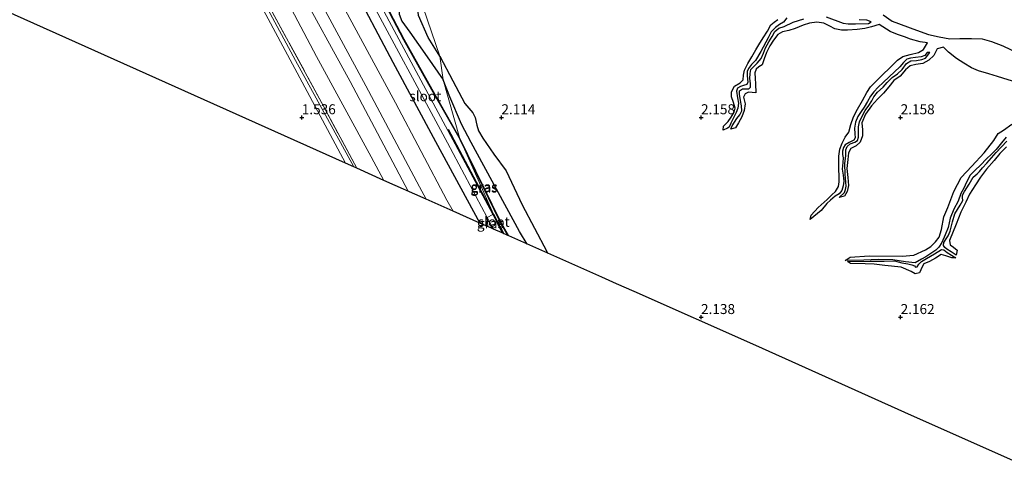
# Model space of a CAD drawing. Units: metres. Extents: x 64714 to 70008, y 371525 to 375003.
# Drawn here: x 65529 to 65776, y 374612 to 374724 of the extents above; entities that cross this region are included whole.
import ezdxf
from ezdxf.enums import TextEntityAlignment as Align

# ---------------------------------------------------------------- set-up
doc = ezdxf.new("R2010")
doc.units = ezdxf.units.M
doc.linetypes.add('IE-TERREINAFSCHEIDING', pattern=[10, 8, -2])
doc.layers.get('0').update_dxf_attribs({"lineweight": 25})
for name, color, linetype in [('B-ME-GR-BOMENRIJ-L-B1', 10, 'Continuous'), ('B-ME-GW-GRONDWERKLIJN-L-B1', 10, 'Continuous'), ('B-ME-GW-HOOGTEPUNT-S-B1', 10, 'Continuous'), ('B-ME-GW-INSTEEKWATERGANG-L-B1', 10, 'Continuous'), ('B-ME-KG-KADASTRAAL-OPNAMEDTMGRENS-L-B1', 10, 'Continuous'), ('B-ME-OG-BREUK-L-B1', 10, 'Continuous')]:
    doc.layers.add(name, color=color, linetype=linetype)
for name, color, linetype, lineweight in [('B-ME-GW-KRUINLIJN-L-B1', 93, 'Continuous', 18), ('B-ME-GW-TEENLIJN-L-B1', 93, 'Continuous', 18), ('B-ME-IE-GRASLAND-GV-B6', 93, 'Continuous', 18), ('B-ME-IE-GRONDWERKLIJN-GROND_INGERICHT-GV-B6', 253, 'Continuous', 18), ('B-ME-IE-HULPGEOMETRIE-L-B1', 53, 'Continuous', 18), ('B-ME-IE-TERREINAFSCHEIDING-RASTERHEKWERK-L-B1', 8, 'IE-TERREINAFSCHEIDING', 18), ('B-ME-OG-WATER-GV-B6', 153, 'Continuous', 18)]:
    doc.layers.add(name, color=color, linetype=linetype, lineweight=lineweight)
doc.styles.add('NLCS-ISO', font='NLCS-ISO.TTF')

# ---------------------------------------------------------------- blocks, each defined once
blk = doc.blocks.new('hoogtepunt')
for p, q in [((-0.5, 0), (0.5, 0)), ((0, 0.5), (0, -0.5))]:
    blk.add_line(p, q)

msp = doc.modelspace()

# ---------------------------------------------------------------- linework, layer by layer
at = {"layer": 'B-ME-GR-BOMENRIJ-L-B1'}
for q in [(65636.718, 374696.998, 2.3), (65650.647, 374670.869, 2.497)]:
    msp.add_line((65648.04, 374675.786, 2.418), q, dxfattribs=at)
at = {"layer": 'B-ME-GW-GRONDWERKLIJN-L-B1'}
for points in [[(65603.211, 374762.23, 2.906), (65612.702, 374744.381, 2.985), (65618.431, 374735.686, 2.918), (65622.191, 374733.007, 2.759), (65623.726, 374730.425, 2.851), (65624.328, 374728.33, 2.886), (65624.401, 374725.799, 2.831), (65625.078, 374724.054, 2.878), (65627.041, 374721.283, 2.696), (65631.378, 374715.185, 2.565), (65635.455, 374709.376, 2.565)], [(65705.515, 374696.77, 2.139), (65705.647, 374697.798, 2.358), (65706.778, 374699.007, 2.362), (65707.522, 374700.052, 2.354), (65708.269, 374701.331, 2.37), (65708.56, 374702.316, 2.39), (65708.101, 374703.694, 2.438), (65707.656, 374705.109, 2.51), (65707.671, 374706.423, 2.522), (65708.392, 374707.802, 2.486), (65709.765, 374708.672, 2.522), (65710.52, 374709.433, 2.534), (65710.626, 374710.533, 2.538), (65710.882, 374711.849, 2.534), (65711.712, 374713.5, 2.518), (65712.768, 374715.145, 2.506), (65713.691, 374716.94, 2.506), (65714.472, 374718.192, 2.538), (65715.558, 374719.888, 2.518), (65716.675, 374721.555, 2.51), (65717.529, 374723.151, 2.502), (65718.292, 374723.834, 2.171), (65719.203, 374724.522, 2.478)], [(65745.621, 374725.67, 2.701), (65747.845, 374724.044, 2.781), (65753.957, 374721.823, 2.841), (65756.992, 374720.774, 2.717), (65759.676, 374720.165, 2.733), (65762.309, 374719.681, 2.769), (65764.841, 374719.759, 2.833), (65767.771, 374719.763, 2.912), (65770.433, 374719.635, 3.032), (65772.77, 374719.028, 3.06), (65775.63, 374717.909, 3.04), (65779.444, 374716.073, 2.932)], [(65744.613, 374723.281, 2.422), (65742.716, 374722.693, 2.438), (65741.059, 374722.236, 2.45), (65739.117, 374721.959, 2.454), (65736.731, 374721.813, 2.502), (65735.226, 374721.866, 2.51), (65733.504, 374722.152, 2.546), (65732.279, 374722.845, 2.562), (65730.773, 374723.556, 2.554), (65728.987, 374723.836, 2.53), (65727.183, 374723.597, 2.494), (65725.627, 374723.067, 2.49), (65723.59, 374722.244, 2.502), (65722.028, 374721.775, 2.498), (65720.371, 374721.414, 2.494), (65719.263, 374720.712, 2.506), (65718.115, 374719.34, 2.51), (65717.263, 374717.941, 2.51), (65716.372, 374716.246, 2.494), (65715.833, 374714.614, 2.45), (65715.336, 374713.157, 2.338), (65714.515, 374712.622, 2.581), (65713.8, 374712.083, 2.605), (65713.521, 374711.143, 2.585), (65713.526, 374709.693, 2.51), (65713.639, 374708.398, 2.438), (65713.758, 374706.166, 2.29), (65712.85, 374706.192, 2.498), (65711.876, 374706.282, 2.506), (65711.032, 374705.904, 2.554), (65710.619, 374705.047, 2.558), (65711.026, 374703.416, 2.51), (65710.834, 374701.686, 2.47), (65710.233, 374700.159, 2.394), (65709.378, 374698.618, 2.338), (65708.643, 374697.422, 2.282), (65707.478, 374697.019, 2.075)], [(65727.352, 374674.46, 2.075), (65727.608, 374675.518, 2.306), (65729.346, 374677.442, 2.406), (65731.615, 374679.458, 2.378), (65732.79, 374680.58, 2.394), (65733.72, 374681.452, 2.422), (65734.463, 374682.718, 2.446), (65734.585, 374683.86, 2.47), (65734.603, 374685.179, 2.506), (65734.536, 374687.143, 2.514), (65734.503, 374690.264, 2.621), (65734.792, 374692.004, 2.573), (65735.344, 374693.569, 2.593), (65736.131, 374695.015, 2.613), (65737.023, 374696.272, 2.601), (65737.556, 374698.224, 2.566), (65738.169, 374700.175, 2.494), (65739.195, 374702.081, 2.498), (65740.418, 374704.232, 2.522), (65741.498, 374706.221, 2.534), (65742.42, 374707.654, 2.566), (65743.86, 374709.079, 2.45), (65745.489, 374710.652, 2.462), (65747.326, 374712.402, 2.43), (65749.202, 374714.285, 2.434), (65750.587, 374715.197, 2.442), (65752.38, 374715.757, 2.482), (65754.458, 374716.201, 2.49), (65755.715, 374716.973, 2.454), (65756.739, 374718.629, 2.314)], [(65759.123, 374717.119, 2.502), (65758.283, 374715.502, 2.514), (65757.039, 374714.305, 2.506), (65755.533, 374713.519, 2.502), (65753.769, 374713.272, 2.486), (65752.38, 374712.922, 2.49), (65751.241, 374711.927, 2.498), (65749.891, 374710.301, 2.502), (65748.276, 374709.186, 2.494), (65747.063, 374707.631, 2.506), (65745.723, 374706.054, 2.51), (65744.196, 374704.574, 2.53), (65742.74, 374702.924, 2.514), (65741.222, 374700.771, 2.462), (65740.303, 374698.663, 2.438), (65740.451, 374696.857, 2.342), (65740.448, 374695.393, 2.358), (65739.892, 374693.776, 2.426), (65738.827, 374692.867, 2.454), (65737.542, 374692.174, 2.474), (65736.964, 374691.146, 2.454), (65736.77, 374689.423, 2.442), (65736.552, 374687.188, 2.434), (65736.781, 374684.982, 2.374), (65736.901, 374682.913, 2.326), (65736.641, 374681.432, 2.266), (65735.932, 374680.286, 2.27), (65734.61, 374679.973, 2.095)], [(65656.415, 374668.308, 2.936), (65654.511, 374671.454, 2.964), (65642.446, 374693.742, 2.892), (65640.031, 374698.328, 2.845), (65637.046, 374705.17, 2.641), (65635.455, 374709.376, 2.565)], [(65736.082, 374664.17, 2.059), (65737.354, 374665.001, 2.466), (65742.079, 374665.311, 2.422), (65750.37, 374665.237, 2.446), (65753.337, 374665.514, 2.486), (65756.207, 374666.834, 2.382), (65757.583, 374667.663, 2.382), (65758.738, 374668.838, 2.402), (65759.655, 374670.04, 2.426), (65760.21, 374671.932, 2.394), (65760.793, 374675.141, 2.37), (65761.834, 374677.448, 2.466), (65763.313, 374681.407, 2.41), (65765.19, 374684.962, 2.418), (65767.807, 374687.751, 2.346), (65770.896, 374691.094, 2.358), (65773.363, 374694.208, 2.398), (65774.444, 374695.948, 2.35), (65775.749, 374696.793, 2.322), (65777.877, 374698.303, 2.374)], [(65776.508, 374692.593, 2.362), (65774.839, 374690.936, 2.358), (65773.398, 374689.211, 2.35), (65771.466, 374687.007, 2.37), (65770.019, 374685.059, 2.278), (65768.72, 374683.127, 2.274), (65767.228, 374680.795, 2.278), (65766.35, 374678.742, 2.262), (65765.08, 374676.298, 2.254), (65763.944, 374673.261, 2.235), (65762.235, 374669.156, 2.306), (65762.424, 374668.114, 2.31), (65763.218, 374667.481, 2.286), (65764.157, 374666.796, 2.215), (65763.883, 374665.512, 1.967)], [(65763.805, 374664.879, 1.932), (65762.826, 374664.809, 2.282), (65761.358, 374665.34, 2.247), (65760.113, 374665.689, 2.358), (65758.697, 374664.785, 2.37), (65757.212, 374663.914, 2.346), (65755.841, 374663.34, 2.338), (65755.415, 374662.605, 2.322), (65754.744, 374661.062, 2.362), (65753.675, 374660.835, 2.087), (65752.615, 374661.441, 2.45), (65750.105, 374662.475, 2.41), (65746.046, 374662.918, 2.446), (65743.379, 374663.295, 2.35), (65741.109, 374663.355, 2.314), (65737.476, 374663.4, 2.314), (65736.662, 374663.893, 2.095)]]:
    msp.add_polyline3d(points, dxfattribs=at)
at = {"layer": 'B-ME-GW-INSTEEKWATERGANG-L-B1'}
for points in [[(65591.321, 374783.297, 3.199), (65597.112, 374772.496, 3.084), (65602.713, 374761.935, 3.061), (65611.776, 374744.474, 3.005), (65619.226, 374731.489, 3.053), (65625.513, 374719.493, 2.918), (65632.488, 374706.96, 2.783), (65639.649, 374694.442, 2.973)], [(65586.168, 374782.163, 4.234), (65596.38, 374762.786, 3.972), (65612.174, 374733.88, 4.087), (65622.774, 374713.845, 4.179), (65633.473, 374693.942, 4.234), (65644.594, 374673.556, 4.134)], [(65651.628, 374670.433, 2.813), (65649.634, 374673.99, 2.821), (65639.649, 374694.442, 2.973)]]:
    msp.add_polyline3d(points, dxfattribs=at)
at = {"layer": 'B-ME-GW-KRUINLIJN-L-B1'}
for points in [[(65631.166, 374679.518, 4.951), (65629.499, 374682.587, 4.955), (65616.076, 374707.918, 5.051), (65602.029, 374733.894, 4.963), (65586.727, 374762.538, 4.817), (65576.154, 374782.181, 4.987)], [(65573.434, 374780.332, 5.062), (65588.411, 374753.462, 5.07), (65599.016, 374732.935, 5.114), (65612.108, 374708.976, 5.193), (65626.671, 374681.514, 5.081)], [(65569.974, 374778.121, 5.142), (65582.787, 374754.443, 5.086), (65595.803, 374730.179, 5.154), (65603.692, 374715.272, 5.13), (65617.349, 374690.137, 5.086), (65620.538, 374684.236, 5.101)]]:
    msp.add_polyline3d(points, dxfattribs=at)
at = {"layer": 'B-ME-GW-TEENLIJN-L-B1'}
for points in [[(65580.909, 374781.855, 4.373), (65592.734, 374760.108, 4.222), (65609.253, 374729.893, 4.293), (65623.489, 374703.648, 4.357), (65636.359, 374679.319, 4.349), (65637.882, 374676.536, 4.326)], [(65613.03, 374687.582, 1.556), (65598.44, 374714.246, 1.61), (65582.794, 374743.3, 1.531), (65570.957, 374765.196, 1.55), (65564.892, 374776.468, 1.642)]]:
    msp.add_polyline3d(points, dxfattribs=at)
at = {"layer": 'B-ME-IE-GRASLAND-GV-B6'}
for points in [[(65639.649, 374694.442, 2.973), (65648.04, 374675.786, 2.418), (65647.862, 374675.662, 1.923), (65637.869, 374694.37, 1.923), (65616.921, 374733.339, 1.923), (65602.519, 374760.36, 1.824), (65591.393, 374780.15, 1.824), (65589.632, 374783.408, 1.824), (65591.321, 374783.297, 3.199), (65597.112, 374772.496, 3.084), (65602.713, 374761.935, 3.061), (65611.776, 374744.474, 3.005), (65619.226, 374731.489, 3.053), (65625.513, 374719.493, 2.918), (65632.488, 374706.96, 2.783), (65639.649, 374694.442, 2.973)], [(65639.51, 374694.935, 2.96), (65639.649, 374694.442, 2.973), (65632.488, 374706.96, 2.783), (65625.513, 374719.493, 2.918), (65619.226, 374731.489, 3.053), (65611.776, 374744.474, 3.005), (65602.713, 374761.935, 3.061), (65597.112, 374772.496, 3.084), (65591.321, 374783.297, 3.199), (65591.508, 374783.35, 3.195), (65597.269, 374772.58, 3.084), (65602.87, 374762.018, 3.061), (65611.932, 374744.559, 3.005), (65619.382, 374731.574, 3.053), (65625.67, 374719.578, 2.918), (65632.643, 374707.048, 2.783), (65639.51, 374694.935, 2.96)], [(65629.499, 374682.587, 4.955), (65631.166, 374679.518, 4.951), (65620.538, 374684.236, 5.101), (65617.349, 374690.137, 5.086), (65603.692, 374715.272, 5.13), (65595.803, 374730.179, 5.154), (65582.787, 374754.443, 5.086), (65569.974, 374778.121, 5.142), (65573.434, 374780.332, 5.062), (65576.154, 374782.181, 4.987), (65586.727, 374762.538, 4.817), (65602.029, 374733.894, 4.963), (65616.076, 374707.918, 5.051), (65629.499, 374682.587, 4.955)], [(65636.359, 374679.319, 4.349), (65637.882, 374676.536, 4.326), (65631.166, 374679.518, 4.951), (65629.499, 374682.587, 4.955), (65616.076, 374707.918, 5.051), (65602.029, 374733.894, 4.963), (65586.727, 374762.538, 4.817), (65576.154, 374782.181, 4.987), (65580.909, 374781.855, 4.373), (65592.734, 374760.108, 4.222), (65609.253, 374729.893, 4.293), (65623.489, 374703.648, 4.357), (65636.359, 374679.319, 4.349)], [(65633.473, 374693.942, 4.234), (65644.594, 374673.556, 4.134), (65637.882, 374676.536, 4.326), (65636.359, 374679.319, 4.349), (65623.489, 374703.648, 4.357), (65609.253, 374729.893, 4.293), (65592.734, 374760.108, 4.222), (65580.909, 374781.855, 4.373), (65586.168, 374782.163, 4.234), (65596.38, 374762.786, 3.972), (65612.174, 374733.88, 4.087), (65622.774, 374713.845, 4.179), (65633.473, 374693.942, 4.234)], [(65646.452, 374674.909, 1.923), (65646.583, 374672.673, 2.842), (65644.594, 374673.556, 4.134), (65633.473, 374693.942, 4.234), (65622.774, 374713.845, 4.179), (65612.174, 374733.88, 4.087), (65596.38, 374762.786, 3.972), (65586.168, 374782.163, 4.234), (65588.226, 374782.648, 1.824), (65589.994, 374779.378, 1.824), (65601.117, 374759.592, 1.824), (65615.512, 374732.585, 1.923), (65636.46, 374693.615, 1.923), (65646.452, 374674.909, 1.923)], [(65598.44, 374714.246, 1.61), (65613.03, 374687.582, 1.556), (65610.929, 374688.524, 1.515), (65600.125, 374708.81, 1.515), (65577.66, 374750.667, 1.503), (65563.002, 374777.659, 1.586), (65564.892, 374776.468, 1.642), (65570.957, 374765.196, 1.55), (65582.794, 374743.3, 1.531), (65598.44, 374714.246, 1.61)], [(65605.422, 374702.83, 1.523), (65613.773, 374687.249, 1.558), (65613.03, 374687.582, 1.556), (65598.44, 374714.246, 1.61), (65582.794, 374743.3, 1.531), (65570.957, 374765.196, 1.55), (65564.892, 374776.468, 1.642), (65565.44, 374776.937, 1.61), (65577.919, 374754.046, 1.57), (65592.062, 374727.368, 1.554), (65605.422, 374702.83, 1.523)], [(65617.349, 374690.137, 5.086), (65620.538, 374684.236, 5.101), (65613.773, 374687.249, 1.558), (65605.422, 374702.83, 1.523), (65592.062, 374727.368, 1.554), (65577.919, 374754.046, 1.57), (65565.44, 374776.937, 1.61), (65569.974, 374778.121, 5.142), (65582.787, 374754.443, 5.086), (65595.803, 374730.179, 5.154), (65603.692, 374715.272, 5.13), (65617.349, 374690.137, 5.086)], [(65649.763, 374674.058, 2.821), (65651.851, 374670.334, 2.813), (65651.628, 374670.433, 2.813), (65649.634, 374673.99, 2.821), (65639.649, 374694.442, 2.973), (65639.51, 374694.935, 2.96), (65649.763, 374674.058, 2.821)], [(65649.634, 374673.99, 2.821), (65651.628, 374670.433, 2.813), (65650.21, 374671.063, 1.923), (65647.862, 374675.662, 1.923), (65648.04, 374675.786, 2.418), (65639.649, 374694.442, 2.973), (65649.634, 374673.99, 2.821)], [(65646.452, 374674.909, 1.923), (65648.045, 374672.024, 1.923), (65646.583, 374672.673, 2.842), (65646.452, 374674.909, 1.923)]]:
    msp.add_polyline3d(points, dxfattribs=at)
at = {"layer": 'B-ME-IE-GRONDWERKLIJN-GROND_INGERICHT-GV-B6'}
for points in [[(65781.846, 374612.425, 2.293), (65752.748, 374625.427, 2.438), (65713.701, 374642.875, 2.652), (65683.22, 374656.407, 2.741), (65678.855, 374658.345, 2.731), (65675.163, 374659.984, 2.717), (65651.851, 374670.334, 2.813), (65649.763, 374674.058, 2.821), (65639.51, 374694.935, 2.96), (65635.455, 374709.376, 2.565), (65634.598, 374715.309, 1.986), (65609.542, 374788.46, 2.789), (65624.707, 374800.217, 2.577), (65642.548, 374792.447, 2.486), (65659.027, 374784.972, 2.354), (65683.211, 374773.954, 2.546), (65710.811, 374761.567, 2.669), (65716.836, 374759.098, 2.621), (65735.08, 374750.625, 2.53), (65754.491, 374741.812, 2.486), (65771.189, 374733.934, 2.661), (65781.668, 374729.379, 2.645)], [(65635.455, 374709.376, 2.565), (65639.51, 374694.935, 2.96), (65632.643, 374707.048, 2.783), (65625.67, 374719.578, 2.918), (65619.382, 374731.574, 3.053), (65611.932, 374744.559, 3.005), (65602.87, 374762.018, 3.061), (65597.269, 374772.58, 3.084), (65591.508, 374783.35, 3.195), (65609.542, 374788.46, 2.789), (65634.598, 374715.309, 1.986), (65635.455, 374709.376, 2.565)], [(65600.125, 374708.81, 1.515), (65610.929, 374688.524, 1.515), (65482.864, 374745.921, 0.973), (65467.128, 374752.922, 0.925), (65563.002, 374777.659, 1.586), (65577.66, 374750.667, 1.503), (65600.125, 374708.81, 1.515)]]:
    msp.add_polyline3d(points, dxfattribs=at)
at = {"layer": 'B-ME-IE-HULPGEOMETRIE-L-B1'}
msp.add_polyline3d([(65609.542, 374788.46, 2.789), (65634.598, 374715.309, 1.986), (65635.455, 374709.376, 2.565), (65639.51, 374694.935, 2.96), (65639.649, 374694.442, 2.973), (65648.04, 374675.786, 2.418), (65647.862, 374675.662, 1.923), (65646.452, 374674.909, 1.923), (65646.583, 374672.673, 2.842)], dxfattribs=at)
at = {"layer": 'B-ME-IE-TERREINAFSCHEIDING-RASTERHEKWERK-L-B1'}
msp.add_polyline3d([(65613.773, 374687.249, 1.558), (65605.422, 374702.83, 1.523), (65592.062, 374727.368, 1.554), (65577.919, 374754.046, 1.57), (65565.44, 374776.937, 1.61)], dxfattribs=at)
at = {"layer": 'B-ME-KG-KADASTRAAL-OPNAMEDTMGRENS-L-B1'}
for points in [[(65646.583, 374672.673, 2.842), (65644.594, 374673.556, 4.134), (65637.882, 374676.536, 4.326), (65631.166, 374679.518, 4.951), (65620.538, 374684.236, 5.101), (65613.773, 374687.249, 1.558), (65613.03, 374687.582, 1.556), (65610.929, 374688.524, 1.515), (65482.864, 374745.921, 0.973), (65467.128, 374752.922, 0.925)], [(65781.846, 374612.425, 2.293), (65752.748, 374625.427, 2.438), (65713.701, 374642.875, 2.652), (65683.22, 374656.407, 2.741), (65678.855, 374658.345, 2.731), (65675.163, 374659.984, 2.717), (65651.851, 374670.334, 2.813), (65651.628, 374670.433, 2.813), (65650.21, 374671.063, 1.923), (65648.045, 374672.024, 1.923), (65646.583, 374672.673, 2.842)]]:
    msp.add_polyline3d(points, dxfattribs=at)
at = {"layer": 'B-ME-OG-BREUK-L-B1'}
for points in [[(65634.598, 374715.309, 1.986), (65631.656, 374719.98, 2.054), (65629.252, 374725.5, 2.05), (65628.969, 374728.24, 2.002), (65627.97, 374731.348, 2.177), (65625.953, 374734.495, 2.212), (65622.747, 374738.192, 2.181), (65620.003, 374740.919, 2.216), (65617.605, 374742.961, 2.208), (65616.003, 374744.067, 2.193), (65614.178, 374748.358, 2.022), (65611.411, 374753.423, 2.002), (65609.448, 374757.486, 2.034), (65608.155, 374760.011, 2.038), (65606.621, 374761.416, 2.486), (65603.211, 374762.23, 2.906)], [(65721.461, 374724.912, 1.975), (65720.651, 374723.822, 1.975), (65719.662, 374723.24, 1.983), (65718.626, 374722.523, 1.983), (65717.595, 374721.382, 1.987), (65716.83, 374719.889, 2.019), (65714.975, 374716.503, 2.003), (65713.673, 374714.258, 2.055), (65712.683, 374713.201, 2.051), (65711.912, 374712.231, 2.047), (65711.599, 374711.468, 2.047), (65711.535, 374710.381, 2.047), (65711.697, 374708.788, 2.031), (65711.449, 374708.249, 2.031), (65710.669, 374707.952, 2.035), (65709.89, 374707.731, 2.043), (65709.136, 374707.279, 2.047), (65708.928, 374706.528, 2.059), (65709.107, 374704.931, 2.063), (65709.417, 374703.579, 2.063), (65709.216, 374702.325, 2.059), (65708.786, 374701.21, 2.043), (65707.501, 374698.553, 2.063), (65707.01, 374697.568, 2.067), (65706.647, 374697.27, 2.075), (65705.515, 374696.77, 2.139)], [(65707.478, 374697.019, 2.075), (65707.817, 374697.874, 2.083), (65708.933, 374699.72, 2.099), (65709.718, 374700.657, 2.095), (65710.206, 374701.652, 2.095), (65710.142, 374702.913, 2.087), (65709.926, 374704.218, 2.087), (65709.624, 374705.79, 2.079), (65709.658, 374706.609, 2.083), (65710.394, 374707.105, 2.095), (65711.983, 374707.157, 2.091), (65712.432, 374707.545, 2.067), (65712.377, 374708.475, 2.067), (65712.251, 374709.758, 2.071), (65712.271, 374710.948, 2.071), (65712.507, 374711.95, 2.071), (65713.263, 374712.748, 2.071), (65714.038, 374713.569, 2.075), (65715.056, 374714.768, 2.075), (65715.638, 374716.081, 2.075), (65716.17, 374717.423, 2.075), (65716.991, 374718.884, 2.075), (65717.8, 374720.207, 2.075), (65718.53, 374721.46, 2.075), (65719.508, 374722.297, 2.075), (65720.838, 374722.72, 2.075), (65723.049, 374723.796, 2.075), (65725.724, 374724.702, 1.975)], [(65731.306, 374725.141, 1.987), (65735.645, 374723.566, 1.987), (65736.823, 374723.38, 1.995), (65738.718, 374723.388, 2.059), (65741.979, 374723.481, 2.207), (65742.659, 374723.93, 2.199), (65741.571, 374724.352, 2.131), (65739.608, 374724.444, 1.991)], [(65756.739, 374718.629, 2.314), (65754.858, 374718.875, 2.494), (65752.499, 374719.567, 2.402), (65750.999, 374720.122, 2.402), (65749.186, 374720.706, 2.422), (65747.361, 374721.465, 2.422), (65744.613, 374723.281, 2.422)], [(65799.124, 374704.95, 2.382), (65795.976, 374706.039, 2.302), (65792.184, 374706.576, 2.211), (65787.918, 374706.743, 2.326), (65785.965, 374706.909, 2.322), (65783.787, 374707.34, 2.298), (65781.546, 374707.835, 2.254), (65779.699, 374708.558, 2.235), (65776.975, 374709.393, 2.195), (65774.261, 374710.239, 2.195), (65772.1, 374710.884, 2.207), (65769.544, 374711.687, 2.223), (65767.771, 374712.371, 2.223), (65765.806, 374713.533, 2.318), (65763.97, 374714.698, 2.374), (65762.014, 374716.335, 2.49), (65760.771, 374717.564, 2.51), (65759.123, 374717.119, 2.502)], [(65634.598, 374715.309, 1.986), (65637.871, 374709.113, 2.011), (65640.806, 374703.468, 2.191), (65642.875, 374701.174, 2.135), (65643.433, 374699.935, 2.127), (65643.845, 374698.085, 2.059), (65644.228, 374696.642, 1.995), (65645.33, 374694.836, 2.003), (65648.083, 374690.812, 1.987), (65651.226, 374686.64, 2.262), (65655.191, 374678.079, 2.211), (65661.366, 374666.395, 2.346), (65661.585, 374666.012, 2.344)], [(65734.61, 374679.973, 2.095), (65735.918, 374681.219, 2.079), (65736.209, 374681.917, 2.059), (65736.328, 374682.742, 2.059), (65736.134, 374685.818, 2.023), (65736.035, 374688.335, 2.079), (65736.272, 374690.451, 2.103), (65736.257, 374691.851, 2.111), (65736.593, 374692.688, 2.115), (65737.376, 374693.344, 2.123), (65738.565, 374693.766, 2.131), (65739.225, 374694.239, 2.131), (65739.464, 374695.054, 2.119), (65739.448, 374696.388, 2.075), (65739.486, 374697.625, 2.071), (65739.72, 374698.906, 2.095), (65740.299, 374700.176, 2.091), (65741.126, 374701.7, 2.075), (65742.042, 374702.985, 2.027), (65742.745, 374704.151, 2.027), (65743.267, 374705.169, 2.059), (65744.18, 374706.287, 2.055), (65745.615, 374707.555, 2.047), (65746.667, 374708.765, 2.047), (65747.865, 374710.015, 2.055), (65749.223, 374710.918, 2.063), (65750.374, 374712.021, 2.063), (65751.481, 374713.46, 2.047), (65752.516, 374714.181, 2.039), (65753.976, 374714.261, 2.051), (65755.302, 374714.449, 2.043), (65756.197, 374714.823, 2.019), (65757.342, 374716.232, 2.027), (65756.647, 374716.216, 2.003), (65756.082, 374715.472, 2.003), (65755.168, 374715.163, 1.999), (65753.754, 374714.985, 1.979), (65752.477, 374714.84, 1.975), (65751.578, 374714.574, 1.983), (65750.745, 374713.698, 1.983), (65749.798, 374712.666, 1.979), (65748.478, 374711.433, 1.991), (65747.134, 374710.113, 1.991), (65745.62, 374708.766, 2.011), (65744.406, 374707.553, 2.039), (65743.264, 374706.365, 2.051), (65742.437, 374705.266, 2.047), (65741.664, 374703.949, 2.051), (65740.88, 374702.53, 2.011), (65740.086, 374701.486, 2.003), (65739.315, 374700.229, 2.007), (65738.723, 374698.772, 2.011), (65738.473, 374697.312, 2.007), (65738.512, 374695.847, 2.019), (65738.626, 374694.902, 2.075), (65738.312, 374694.319, 2.067), (65737.123, 374693.751, 2.051), (65736.133, 374693.102, 2.051), (65735.687, 374692.461, 2.051), (65735.415, 374691.523, 2.055), (65735.448, 374690.72, 2.071), (65735.573, 374689.845, 2.071), (65735.498, 374688.742, 2.079), (65735.343, 374687.039, 2.083), (65735.581, 374685.524, 2.079), (65735.744, 374684.051, 2.031), (65735.584, 374682.856, 1.991), (65735.302, 374681.677, 2.003), (65734.602, 374680.871, 2.011), (65733.601, 374680.244, 2.031), (65732.441, 374679.252, 2.055), (65731.551, 374678.412, 2.051), (65730.104, 374676.723, 2.063), (65727.352, 374674.46, 2.075)], [(65776.437, 374695.064, 1.836), (65775.267, 374693.598, 1.852), (65773.903, 374691.938, 1.888), (65772.734, 374690.797, 1.88), (65771.546, 374689.649, 1.84), (65770.043, 374688.06, 1.832), (65768.664, 374686.788, 1.84), (65767.398, 374685.529, 1.84), (65766.514, 374683.77, 1.844), (65765.814, 374682.322, 1.86), (65765.09, 374680.954, 1.876), (65764.378, 374679.068, 1.884), (65763.329, 374677.046, 1.836), (65762.398, 374674.744, 1.836), (65761.894, 374672.467, 1.892), (65761.174, 374670.621, 1.856), (65760.288, 374668.678, 1.916), (65759.564, 374667.485, 1.9), (65758.809, 374666.737, 1.892), (65757.594, 374665.953, 1.9), (65756.273, 374665.061, 1.916), (65755.258, 374664.484, 1.928), (65753.631, 374663.586, 1.971), (65751.236, 374663.821, 2.027), (65748.058, 374664.371, 2.043), (65744.443, 374664.412, 2.075), (65740.747, 374664.225, 2.043), (65736.082, 374664.17, 2.059)], [(65763.883, 374665.512, 1.967), (65762.65, 374666.365, 1.947), (65761.535, 374666.987, 1.935), (65761.064, 374667.435, 1.92), (65760.74, 374667.962, 1.932), (65760.806, 374668.703, 1.932), (65761.365, 374669.641, 1.928), (65761.922, 374670.383, 1.932), (65762.391, 374671.494, 1.916), (65762.981, 374673.888, 1.864), (65763.551, 374675.83, 1.916), (65764.9, 374677.99, 1.947), (65765.58, 374679.173, 1.939), (65765.486, 374679.945, 1.947), (65765.47, 374680.557, 1.943), (65765.979, 374681.484, 1.951), (65767.174, 374683.301, 1.916), (65768.152, 374685.068, 1.908), (65769.14, 374685.887, 1.904), (65769.726, 374686.479, 1.9), (65770.477, 374687.405, 1.888), (65771.562, 374688.533, 1.876), (65773.926, 374691.194, 1.892), (65776.59, 374694.057, 1.872)], [(65736.662, 374663.893, 2.095), (65742.333, 374664.017, 2.067), (65745.886, 374664.041, 2.051), (65748.502, 374664.065, 2.039), (65750.327, 374663.618, 2.011), (65751.766, 374663.358, 2.027), (65752.818, 374663.054, 2.055), (65753.449, 374662.817, 2.055), (65753.726, 374662.485, 2.011), (65754.173, 374662.605, 2.007), (65754.56, 374663.261, 1.999), (65755.199, 374663.899, 1.995), (65756.479, 374664.674, 2.007), (65758.5, 374665.88, 1.967), (65760.214, 374666.9, 1.92), (65760.824, 374666.815, 1.939), (65761.693, 374666.21, 1.947), (65763.805, 374664.879, 1.932)]]:
    msp.add_polyline3d(points, dxfattribs=at)
at = {"layer": 'B-ME-OG-WATER-GV-B6'}
for points in [[(65615.512, 374732.585, 1.923), (65616.921, 374733.339, 1.923), (65637.869, 374694.37, 1.923), (65647.862, 374675.662, 1.923), (65646.452, 374674.909, 1.923), (65636.46, 374693.615, 1.923), (65615.512, 374732.585, 1.923)], [(65647.862, 374675.662, 1.923), (65650.21, 374671.063, 1.923), (65648.045, 374672.024, 1.923), (65646.452, 374674.909, 1.923), (65647.862, 374675.662, 1.923)]]:
    msp.add_polyline3d(points, dxfattribs=at)

# ---------------------------------------------------------------- block references
at = {"layer": 'B-ME-GW-HOOGTEPUNT-S-B1', "rotation": 90}
for p in [(65600, 374700, 1.536), (65600, 374700, 1.536), (65650, 374700, 2.114), (65650, 374700, 2.114), (65700, 374700, 2.158), (65700, 374700, 2.158), (65750, 374700, 2.158), (65750, 374700, 2.158), (65700, 374650, 2.138), (65700, 374650, 2.138), (65750, 374650, 2.162), (65750, 374650, 2.162)]:
    msp.add_blockref('hoogtepunt', p, dxfattribs=at)

# ---------------------------------------------------------------- texts
at = {"layer": 'B-ME-GW-HOOGTEPUNT-S-B1', "ltscale": 0.2, "style": 'NLCS-ISO'}
for s, p in [('1.536', (65600, 374700, 1.536)), ('1.536', (65600, 374700, 1.536)), ('2.114', (65650, 374700, 2.114)), ('2.114', (65650, 374700, 2.114)), ('2.158', (65700, 374700, 2.158)), ('2.158', (65700, 374700, 2.158)), ('2.158', (65750, 374700, 2.158)), ('2.158', (65750, 374700, 2.158)), ('2.138', (65700, 374650, 2.138)), ('2.138', (65700, 374650, 2.138)), ('2.162', (65750, 374650, 2.162)), ('2.162', (65750, 374650, 2.162))]:
    msp.add_text(s, height=2.5, dxfattribs=at).set_placement(p, align=Align.BOTTOM_LEFT)
at = {"layer": 'B-ME-IE-GRASLAND-GV-B6', "ltscale": 0.2, "style": 'NLCS-ISO'}
for p in [(65645.639, 374682.438), (65645.68, 374682.635), (65647.248, 374673.467)]:
    msp.add_text('gras', height=2.5, dxfattribs=at).set_placement(p, align=Align.MIDDLE_CENTER)
at = {"layer": 'B-ME-OG-WATER-GV-B6', "ltscale": 0.2, "style": 'NLCS-ISO'}
for p in [(65630.941, 374705.295), (65648.086, 374673.864)]:
    msp.add_text('sloot', height=2.5, dxfattribs=at).set_placement(p, align=Align.MIDDLE_CENTER)

doc.saveas('drawing.dxf')
